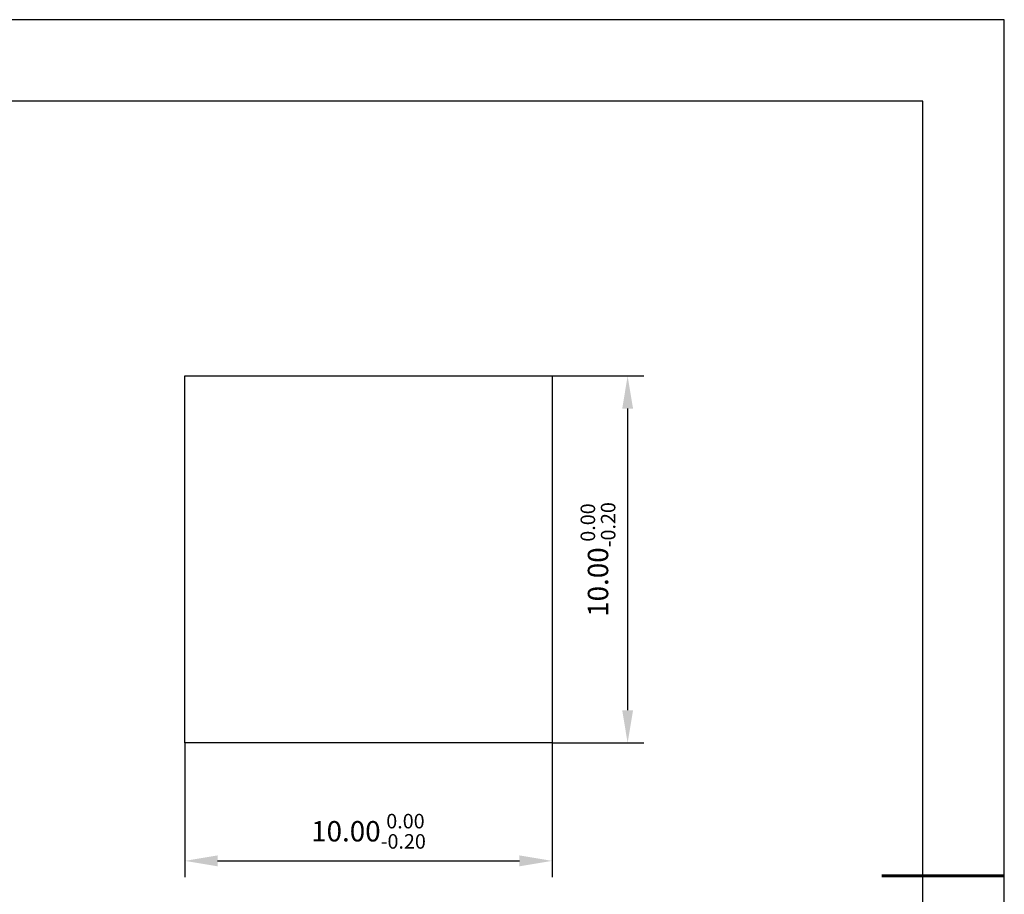
# Model space of a CAD drawing. Units: millimetres. Extents: x 0 to 297, y -2 to 208.
# Drawn here: x 176 to 297, y 101 to 208 of the extents above; entities that cross this region are included whole.
import ezdxf

# ---------------------------------------------------------------- set-up
doc = ezdxf.new("R2010")
doc.units = ezdxf.units.MM
doc.header["$PDSIZE"] = -1
doc.layers.add('7标注层', color=4, linetype='Continuous', lineweight=5)
doc.layers.add('粗实线层', color=7, linetype='Continuous', lineweight=25)
doc.layers.add('细实线层', color=7, linetype='Continuous')
doc.styles.add('TH-GBD2M', font='calibri.ttf', dxfattribs={"width": 0.8, "height": 2.5})
doc.dimstyles.new('TH-GBD2M', dxfattribs={"dimtxt": 3.5, "dimasz": 4, "dimexe": 2, "dimexo": 0, "dimgap": 1.5, "dimtad": 1, "dimdec": 4, "dimzin": 9, "dimdsep": 46, "dimtxsty": 'TH-GBD2M', "dimcen": 0, "dimclrt": 3, "dimadec": 0, "dimazin": 3, "dimtfac": 1, "dimtdec": 4, "dimtofl": 0, "dimtmove": 0, "dimatfit": 3, "dimfxl": 1, "dimtolj": 1, "dimtzin": 0, "dimarcsym": 0})

# ---------------------------------------------------------------- blocks, each defined once
blk = doc.blocks.new('*X6')
at = {"layer": '粗实线层'}
for p, q in [((138.5, 95), (-138.5, 95)), ((138.5, -95), (138.5, 95))]:
    blk.add_line(p, q, dxfattribs=at)
at = {"layer": '粗实线层', "lineweight": 60}
blk.add_line((148.5, 0), (133.5, 0), dxfattribs=at)
at = {"layer": '细实线层'}
for p, q in [((148.5, 105), (-148.5, 105)), ((148.5, -105), (148.5, 105))]:
    blk.add_line(p, q, dxfattribs=at)
blk = doc.blocks.new('*D10')
at = {"layer": '7标注层', "color": 0, "lineweight": -2, "transparency": 16777216}
for p, q in [((196.14, 119.5), (196.14, 103.04)), ((241.14, 119.5), (241.14, 103.04)), ((200.14, 105.04), (237.14, 105.04))]:
    blk.add_line(p, q, dxfattribs=at)
at = {"layer": '7标注层', "color": 0, "transparency": 16777216}
for points in [[(200.14, 105.71), (200.14, 104.37), (196.14, 105.04)], [(237.14, 105.71), (237.14, 104.37), (241.14, 105.04)]]:
    blk.add_solid(points, dxfattribs=at)
at = {"layer": 'Defpoints', "color": 0, "transparency": 16777216}
for p in [(196.14, 119.5), (241.14, 119.5), (241.14, 105.04)]:
    blk.add_point(p, dxfattribs=at)
at = {"layer": '7标注层', "color": 3, "transparency": 16777216, "insert": (218.64, 108.67), "char_height": 2.5, "attachment_point": 5, "style": 'TH-GBD2M'}
blk.add_mtext('\\A1;10.00{}{\\H0.71x;\\C3;\\S 0.00^ -0.20;}', dxfattribs=at)
blk = doc.blocks.new('*D11')
at = {"layer": '7标注层', "color": 0, "lineweight": -2, "transparency": 16777216}
for p, q in [((241.14, 164.5), (252.41, 164.5)), ((250.41, 160.5), (250.41, 123.5)), ((241.14, 119.5), (252.41, 119.5))]:
    blk.add_line(p, q, dxfattribs=at)
at = {"layer": '7标注层', "color": 0, "transparency": 16777216}
for points in [[(249.75, 160.5), (251.08, 160.5), (250.41, 164.5)], [(249.75, 123.5), (251.08, 123.5), (250.41, 119.5)]]:
    blk.add_solid(points, dxfattribs=at)
at = {"layer": 'Defpoints', "color": 0, "transparency": 16777216}
for p in [(241.14, 164.5), (241.14, 119.5), (250.41, 119.5)]:
    blk.add_point(p, dxfattribs=at)
at = {"layer": '7标注层', "color": 3, "transparency": 16777216, "insert": (246.78, 142), "char_height": 2.5, "attachment_point": 5, "rotation": 90, "style": 'TH-GBD2M'}
blk.add_mtext('\\A1;10.00{}{\\H0.71x;\\C3;\\S 0.00^ -0.20;}', dxfattribs=at)

msp = doc.modelspace()

# ---------------------------------------------------------------- linework, layer by layer
for p, q in [((196.13955, 164.50116), (241.13955, 164.50116)), ((196.13955, 119.50116), (196.13955, 164.50116)), ((241.13955, 164.50116), (241.13955, 119.50116)), ((241.13955, 119.50116), (196.13955, 119.50116)), ((196.13955, 119.50116), (196.13955, 119.50116)), ((241.13955, 119.50116), (241.13955, 119.50116))]:
    msp.add_line(p, q)

# ---------------------------------------------------------------- block references
at = {"layer": '粗实线层'}
msp.add_blockref('*X6', (148.0966, 103.19411), dxfattribs=at)

# ---------------------------------------------------------------- dimensions: what is measured, and where the dimension line sits
at = {"layer": '7标注层'}
dim = msp.add_linear_dim(base=(250.41382, 119.50116), p1=(241.13955, 164.50116), p2=(241.13955, 119.50116), angle=90, text='10.00{}{\\H0.71x;\\C3;\\S 0.00^ -0.20;}', dimstyle='TH-GBD2M', override={"dimlfac": 0.044444, "dimtm": 0.2, "dimtdec": 2}, dxfattribs=at)
dim.commit()
dim.dimension.update_dxf_attribs({"geometry": '*D11', "text_midpoint": (246.78102, 142.00116)})
dim = msp.add_linear_dim(base=(241.13955, 105.0387), p1=(196.13955, 119.50116), p2=(241.13955, 119.50116), text='10.00{}{\\H0.71x;\\C3;\\S 0.00^ -0.20;}', dimstyle='TH-GBD2M', override={"dimlfac": 0.044444, "dimtm": 0.2, "dimtdec": 2}, dxfattribs=at)
dim.commit()
dim.dimension.update_dxf_attribs({"geometry": '*D10', "text_midpoint": (218.63955, 108.6715)})

doc.saveas('drawing.dxf')
